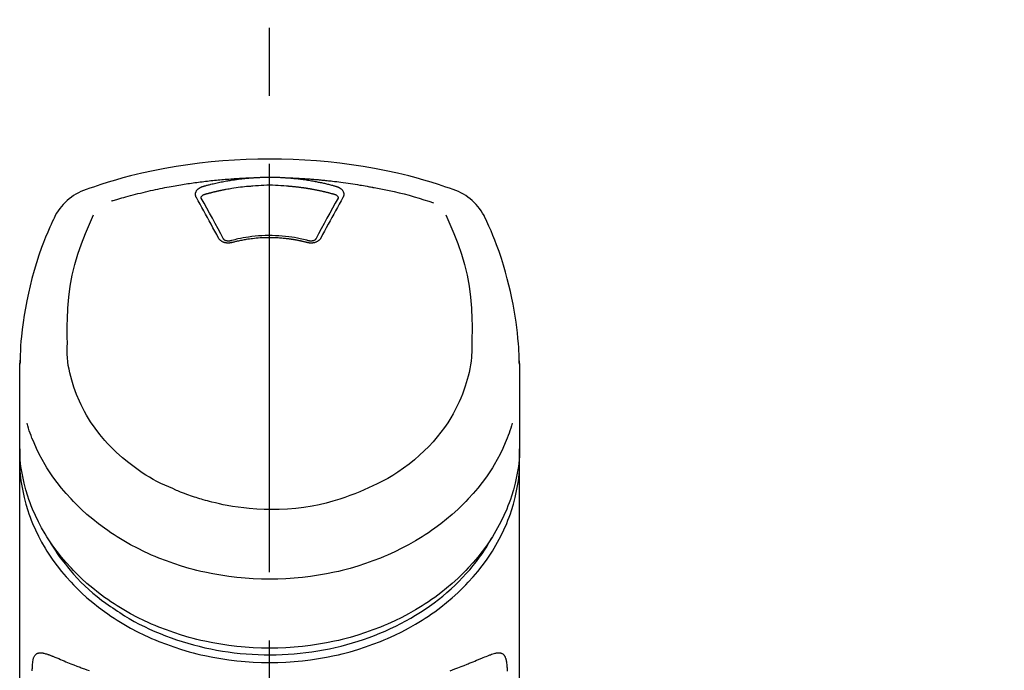
# Model space of a CAD drawing. Extents: x 0 to 26473, y -13 to 8857.
# Drawn here: x 3310 to 3400, y 3123 to 3183 of the extents above; entities that cross this region are included whole.
import ezdxf

# ---------------------------------------------------------------- set-up
doc = ezdxf.new("R2010")
doc.units = 0
doc.header["$LTSCALE"] = 50
doc.header["$MEASUREMENT"] = 0
doc.linetypes.add('CENTER2', pattern=[1.125, 0.75, -0.125, 0.125, -0.125])
doc.layers.get('0').update_dxf_attribs({"linetype": 'CONTINUOUS'})
doc.layers.add('150-機器', color=8, linetype='CONTINUOUS')
doc.layers.add('161-番号', color=110, linetype='CONTINUOUS')
doc.styles.add('KH001', font='txt')
doc.dimstyles.new('KH1xx030', dxfattribs={"dimscale": 30, "dimtxt": 2, "dimasz": 0.6, "dimexe": 0.3, "dimexo": 1.2, "dimgap": 0.5, "dimtad": 3, "dimdec": 1, "dimdsep": 46, "dimlunit": 6, "dimtxsty": 'KH001', "dimblk": 'DOT', "dimcen": 1, "dimdle": 1, "dimclrd": 256, "dimclre": 256, "dimclrt": 256, "dimadec": 0, "dimazin": 0, "dimtfac": 1, "dimtdec": 1, "dimtix": 1, "dimtmove": 2, "dimatfit": 3, "dimldrblk": 'CLOSEDBLANK', "dimfxl": 1, "dimtolj": 1, "dimtzin": 0, "dimlwd": -1, "dimlwe": -1, "dimarcsym": 0})

# ---------------------------------------------------------------- blocks, each defined once
blk = doc.blocks.new('_Dot')
at = {"color": 0, "linetype": 'ByBlock', "lineweight": -2}
blk.add_line((-0.5, 0), (-1, 0), dxfattribs=at)
at = {"color": 0, "linetype": 'ByBlock', "const_width": 0.5}
blk.add_lwpolyline([(-0.25, 0, 1), (0.25, 0, 1)], format="xyb", close=True, dxfattribs=at)
blk = doc.blocks.new('F402_S')
at = {"layer": '150-機器', "color": 161, "linetype": 'CENTER2'}
blk.add_line((0, -72.081), (0, 259.906), dxfattribs=at)
at = {"layer": '150-機器', "color": 13, "linetype": 'Continuous'}
for points in [[(16.86, 244.316), (16.523, 244.431), (16.186, 244.545), (15.849, 244.658), (15.511, 244.769), (14.833, 244.983), (14.152, 245.187), (13.468, 245.38), (12.781, 245.562), (11.738, 245.815), (10.689, 246.041), (9.634, 246.242), (8.575, 246.423), (7.511, 246.584), (6.445, 246.724), (5.376, 246.843), (4.305, 246.941), (3.23, 247.017), (2.154, 247.071), (1.077, 247.103), (0, 247.114), (-1.077, 247.103), (-2.154, 247.071), (-3.23, 247.017), (-4.305, 246.941), (-5.376, 246.843), (-6.445, 246.724), (-7.511, 246.584), (-8.575, 246.423), (-9.634, 246.242), (-10.689, 246.04), (-11.738, 245.815), (-12.781, 245.562), (-13.468, 245.38), (-14.152, 245.187), (-14.833, 244.983), (-15.511, 244.769), (-15.849, 244.658), (-16.186, 244.545), (-16.523, 244.431), (-16.86, 244.316)], [(-14.531, 243.255), (-14.489, 243.268), (-14.447, 243.281), (-14.405, 243.294), (-14.363, 243.306), (-14.257, 243.338), (-14.151, 243.37), (-14.045, 243.402), (-13.939, 243.434), (-13.757, 243.487), (-13.575, 243.539), (-13.393, 243.59), (-13.211, 243.641), (-12.99, 243.701), (-12.769, 243.761), (-12.547, 243.819), (-12.325, 243.876), (-12.092, 243.935), (-11.859, 243.993), (-11.625, 244.05), (-11.391, 244.105), (-11.162, 244.158), (-10.933, 244.21), (-10.704, 244.261), (-10.475, 244.31), (-10.262, 244.356), (-10.049, 244.4), (-9.836, 244.443), (-9.623, 244.485), (-9.432, 244.522), (-9.241, 244.558), (-9.05, 244.594), (-8.859, 244.628), (-8.685, 244.659), (-8.511, 244.69), (-8.337, 244.719), (-8.163, 244.748), (-8, 244.775), (-7.838, 244.801), (-7.675, 244.827), (-7.512, 244.852), (-7.349, 244.876), (-7.186, 244.9), (-7.023, 244.924), (-6.86, 244.946), (-6.696, 244.969), (-6.533, 244.991), (-6.369, 245.012), (-6.206, 245.033), (-6.042, 245.053), (-5.878, 245.072), (-5.715, 245.092), (-5.551, 245.11), (-5.387, 245.128), (-5.223, 245.146), (-5.059, 245.163), (-4.895, 245.179), (-4.73, 245.195), (-4.566, 245.21), (-4.402, 245.225), (-4.237, 245.239), (-4.073, 245.253), (-3.909, 245.266), (-3.744, 245.279), (-3.579, 245.291), (-3.415, 245.302), (-3.25, 245.313), (-3.085, 245.323), (-2.921, 245.333), (-2.756, 245.343), (-2.591, 245.352), (-2.426, 245.361), (-2.262, 245.368), (-2.152, 245.372), (-2.042, 245.376), (-1.932, 245.38), (-1.822, 245.384), (-1.767, 245.386), (-1.712, 245.388), (-1.657, 245.39), (-1.602, 245.392)], [(-6.135, 244.596), (-6.12, 244.6), (-6.106, 244.604), (-6.092, 244.608), (-6.078, 244.612), (-6.044, 244.622), (-6.01, 244.632), (-5.976, 244.641), (-5.941, 244.651), (-5.881, 244.668), (-5.821, 244.684), (-5.761, 244.7), (-5.701, 244.716), (-5.623, 244.736), (-5.545, 244.757), (-5.467, 244.776), (-5.389, 244.796), (-5.28, 244.823), (-5.172, 244.849), (-5.063, 244.875), (-4.955, 244.9), (-4.829, 244.928), (-4.703, 244.956), (-4.577, 244.982), (-4.45, 245.008), (-4.325, 245.033), (-4.199, 245.057), (-4.073, 245.08), (-3.947, 245.103), (-3.84, 245.121), (-3.733, 245.139), (-3.626, 245.157), (-3.519, 245.174), (-3.424, 245.189), (-3.329, 245.203), (-3.233, 245.217), (-3.138, 245.231), (-3.043, 245.244), (-2.947, 245.257), (-2.851, 245.269), (-2.756, 245.281), (-2.66, 245.293), (-2.564, 245.304), (-2.468, 245.314), (-2.372, 245.325), (-2.276, 245.335), (-2.18, 245.345), (-2.084, 245.354), (-1.987, 245.362), (-1.923, 245.367), (-1.859, 245.372), (-1.795, 245.377), (-1.73, 245.382), (-1.698, 245.384), (-1.666, 245.387), (-1.634, 245.389), (-1.602, 245.392)], [(-1.602, 245.392), (-1.585, 245.393), (-1.569, 245.394), (-1.552, 245.395), (-1.535, 245.396), (-1.502, 245.399), (-1.469, 245.401), (-1.436, 245.404), (-1.403, 245.406), (-1.353, 245.409), (-1.303, 245.412), (-1.253, 245.415), (-1.203, 245.418), (-1.153, 245.421), (-1.103, 245.423), (-1.053, 245.426), (-1.003, 245.428), (-0.953, 245.431), (-0.903, 245.433), (-0.853, 245.435), (-0.803, 245.437), (-0.753, 245.438), (-0.703, 245.44), (-0.653, 245.442), (-0.603, 245.443), (-0.552, 245.444), (-0.502, 245.446), (-0.452, 245.447), (-0.402, 245.448), (-0.352, 245.449), (-0.301, 245.449), (-0.251, 245.45), (-0.201, 245.451), (-0.134, 245.451), (-0.067, 245.452), (0, 245.452), (0.067, 245.452), (0.151, 245.452), (0.235, 245.451), (0.318, 245.45), (0.402, 245.449), (0.502, 245.447), (0.603, 245.444), (0.703, 245.441), (0.803, 245.437), (0.903, 245.434), (1.003, 245.43), (1.103, 245.425), (1.203, 245.419), (1.27, 245.415), (1.336, 245.41), (1.403, 245.406), (1.469, 245.401), (1.502, 245.399), (1.536, 245.396), (1.569, 245.394), (1.602, 245.392)], [(1.602, 245.392), (1.617, 245.391), (1.632, 245.389), (1.647, 245.388), (1.662, 245.387), (1.698, 245.385), (1.734, 245.382), (1.77, 245.379), (1.806, 245.377), (1.869, 245.372), (1.932, 245.366), (1.995, 245.361), (2.058, 245.355), (2.139, 245.348), (2.22, 245.34), (2.302, 245.332), (2.383, 245.324), (2.495, 245.312), (2.607, 245.299), (2.719, 245.286), (2.83, 245.273), (2.959, 245.256), (3.088, 245.239), (3.216, 245.221), (3.344, 245.202), (3.471, 245.183), (3.598, 245.162), (3.725, 245.141), (3.851, 245.119), (3.958, 245.101), (4.064, 245.081), (4.17, 245.061), (4.277, 245.041), (4.371, 245.023), (4.465, 245.004), (4.559, 244.985), (4.653, 244.965), (4.746, 244.945), (4.84, 244.925), (4.933, 244.904), (5.027, 244.883), (5.12, 244.861), (5.213, 244.839), (5.306, 244.816), (5.398, 244.794), (5.491, 244.771), (5.584, 244.747), (5.676, 244.724), (5.768, 244.699), (5.829, 244.682), (5.89, 244.665), (5.951, 244.648), (6.012, 244.631), (6.043, 244.622), (6.074, 244.613), (6.104, 244.605), (6.135, 244.596)], [(1.602, 245.392), (1.63, 245.391), (1.658, 245.39), (1.686, 245.389), (1.714, 245.388), (1.77, 245.386), (1.826, 245.384), (1.882, 245.382), (1.938, 245.38), (2.022, 245.377), (2.106, 245.374), (2.19, 245.37), (2.274, 245.366), (2.357, 245.362), (2.441, 245.358), (2.525, 245.354), (2.609, 245.35), (2.693, 245.345), (2.777, 245.341), (2.861, 245.336), (2.945, 245.331), (3.029, 245.326), (3.112, 245.321), (3.196, 245.316), (3.28, 245.31), (3.364, 245.305), (3.448, 245.299), (3.531, 245.293), (3.615, 245.287), (3.699, 245.281), (3.783, 245.275), (3.866, 245.268), (3.95, 245.262), (4.034, 245.255), (4.118, 245.248), (4.201, 245.241), (4.285, 245.234), (4.369, 245.227), (4.452, 245.219), (4.536, 245.212), (4.62, 245.204), (4.703, 245.196), (4.787, 245.188), (4.87, 245.18), (4.954, 245.172), (5.037, 245.163), (5.121, 245.155), (5.204, 245.146), (5.288, 245.137), (5.407, 245.125), (5.526, 245.112), (5.646, 245.099), (5.765, 245.085), (5.959, 245.063), (6.154, 245.04), (6.348, 245.016), (6.543, 244.991), (6.764, 244.962), (6.986, 244.931), (7.208, 244.899), (7.429, 244.866), (7.642, 244.833), (7.855, 244.799), (8.067, 244.764), (8.28, 244.729), (8.445, 244.701), (8.61, 244.673), (8.775, 244.644), (8.94, 244.614), (9.05, 244.593), (9.159, 244.572), (9.269, 244.551), (9.379, 244.53), (9.433, 244.519), (9.488, 244.509), (9.543, 244.498), (9.598, 244.488)], [(-6.729, 243.581), (-6.732, 243.586), (-6.735, 243.592), (-6.738, 243.598), (-6.741, 243.604), (-6.747, 243.615), (-6.753, 243.627), (-6.759, 243.638), (-6.764, 243.65), (-6.772, 243.668), (-6.778, 243.686), (-6.783, 243.705), (-6.787, 243.723), (-6.792, 243.742), (-6.795, 243.761), (-6.799, 243.78), (-6.801, 243.799), (-6.804, 243.824), (-6.806, 243.85), (-6.807, 243.875), (-6.806, 243.901), (-6.805, 243.934), (-6.801, 243.966), (-6.796, 243.998), (-6.788, 244.03), (-6.777, 244.069), (-6.762, 244.107), (-6.745, 244.144), (-6.726, 244.179), (-6.703, 244.216), (-6.678, 244.251), (-6.651, 244.284), (-6.621, 244.316), (-6.594, 244.343), (-6.566, 244.368), (-6.537, 244.392), (-6.506, 244.415), (-6.481, 244.433), (-6.455, 244.451), (-6.428, 244.467), (-6.401, 244.483), (-6.38, 244.495), (-6.359, 244.507), (-6.338, 244.518), (-6.317, 244.528), (-6.295, 244.539), (-6.273, 244.549), (-6.251, 244.558), (-6.228, 244.567), (-6.213, 244.572), (-6.197, 244.577), (-6.181, 244.582), (-6.166, 244.587), (-6.158, 244.589), (-6.15, 244.591), (-6.142, 244.594), (-6.135, 244.596)], [(-5.95, 243.879), (-5.934, 243.883), (-5.917, 243.888), (-5.901, 243.893), (-5.885, 243.897), (-5.852, 243.906), (-5.82, 243.916), (-5.788, 243.925), (-5.755, 243.934), (-5.706, 243.947), (-5.658, 243.961), (-5.609, 243.974), (-5.56, 243.987), (-5.511, 244), (-5.462, 244.012), (-5.413, 244.025), (-5.364, 244.038), (-5.315, 244.05), (-5.266, 244.062), (-5.216, 244.075), (-5.167, 244.087), (-5.118, 244.099), (-5.069, 244.11), (-5.02, 244.122), (-4.97, 244.134), (-4.921, 244.145), (-4.872, 244.157), (-4.823, 244.168), (-4.773, 244.179), (-4.724, 244.19), (-4.674, 244.201), (-4.625, 244.212), (-4.575, 244.223), (-4.526, 244.233), (-4.476, 244.243), (-4.427, 244.254), (-4.377, 244.264), (-4.328, 244.274), (-4.278, 244.284), (-4.229, 244.294), (-4.179, 244.304), (-4.129, 244.313), (-4.08, 244.323), (-4.03, 244.332), (-3.98, 244.341), (-3.855, 244.365), (-3.73, 244.387), (-3.605, 244.41), (-3.48, 244.432), (-3.279, 244.465), (-3.077, 244.497), (-2.876, 244.526), (-2.673, 244.552), (-2.487, 244.573), (-2.3, 244.592), (-2.114, 244.609), (-1.927, 244.624), (-1.834, 244.631), (-1.741, 244.637), (-1.648, 244.644), (-1.555, 244.65), (-1.554, 244.65), (-1.553, 244.65), (-1.552, 244.65), (-1.551, 244.65)], [(-1.553, 244.65), (-1.296, 244.672), (-1.038, 244.692), (-0.78, 244.71), (-0.521, 244.723), (-0.261, 244.731), (0, 244.734), (0.261, 244.731), (0.522, 244.723), (0.78, 244.71), (1.038, 244.692), (1.296, 244.672), (1.554, 244.65)], [(1.554, 244.65), (1.571, 244.649), (1.589, 244.648), (1.607, 244.646), (1.625, 244.645), (1.66, 244.642), (1.696, 244.64), (1.732, 244.637), (1.767, 244.635), (1.821, 244.63), (1.874, 244.626), (1.928, 244.621), (1.981, 244.616), (2.034, 244.611), (2.087, 244.606), (2.141, 244.601), (2.194, 244.596), (2.247, 244.59), (2.301, 244.585), (2.354, 244.579), (2.407, 244.573), (2.46, 244.567), (2.513, 244.561), (2.566, 244.555), (2.62, 244.549), (2.673, 244.542), (2.726, 244.536), (2.779, 244.529), (2.832, 244.522), (2.885, 244.515), (2.938, 244.508), (2.991, 244.501), (3.044, 244.494), (3.096, 244.486), (3.149, 244.479), (3.202, 244.471), (3.255, 244.463), (3.308, 244.455), (3.36, 244.447), (3.413, 244.439), (3.466, 244.43), (3.518, 244.422), (3.571, 244.413), (3.624, 244.404), (3.676, 244.396), (3.729, 244.386), (3.781, 244.377), (3.834, 244.368), (3.886, 244.359), (3.938, 244.349), (3.991, 244.339), (4.043, 244.33), (4.095, 244.32), (4.148, 244.31), (4.2, 244.3), (4.252, 244.289), (4.304, 244.279), (4.356, 244.268), (4.408, 244.258), (4.46, 244.247), (4.512, 244.236), (4.564, 244.225), (4.616, 244.214), (4.668, 244.202), (4.72, 244.191), (4.772, 244.179), (4.823, 244.168), (4.875, 244.156), (4.927, 244.144), (4.978, 244.132), (5.03, 244.12), (5.081, 244.108), (5.133, 244.095), (5.184, 244.083), (5.236, 244.07), (5.287, 244.057), (5.338, 244.044), (5.39, 244.031), (5.441, 244.018), (5.492, 244.005), (5.543, 243.991), (5.594, 243.978), (5.645, 243.964), (5.696, 243.95), (5.747, 243.936), (5.781, 243.927), (5.815, 243.917), (5.848, 243.908), (5.882, 243.898), (5.899, 243.893), (5.916, 243.888), (5.933, 243.884), (5.95, 243.879)], [(6.135, 244.596), (6.14, 244.595), (6.145, 244.593), (6.15, 244.592), (6.155, 244.59), (6.166, 244.587), (6.176, 244.584), (6.186, 244.581), (6.197, 244.577), (6.212, 244.572), (6.227, 244.566), (6.242, 244.56), (6.257, 244.554), (6.275, 244.547), (6.292, 244.539), (6.309, 244.532), (6.326, 244.524), (6.345, 244.514), (6.364, 244.504), (6.383, 244.494), (6.401, 244.483), (6.428, 244.467), (6.455, 244.451), (6.481, 244.433), (6.506, 244.415), (6.537, 244.392), (6.566, 244.368), (6.594, 244.343), (6.621, 244.316), (6.651, 244.284), (6.678, 244.251), (6.703, 244.216), (6.726, 244.18), (6.745, 244.144), (6.762, 244.107), (6.777, 244.069), (6.788, 244.03), (6.796, 243.998), (6.801, 243.966), (6.805, 243.934), (6.807, 243.901), (6.807, 243.875), (6.806, 243.85), (6.804, 243.824), (6.801, 243.799), (6.799, 243.78), (6.795, 243.761), (6.792, 243.742), (6.787, 243.723), (6.783, 243.705), (6.778, 243.686), (6.772, 243.668), (6.765, 243.65), (6.759, 243.638), (6.753, 243.627), (6.747, 243.615), (6.741, 243.604), (6.738, 243.598), (6.735, 243.592), (6.732, 243.586), (6.729, 243.581)], [(9.598, 244.488), (10.061, 244.402), (10.524, 244.314), (10.987, 244.223), (11.448, 244.125), (11.907, 244.02), (12.365, 243.907), (12.82, 243.787), (13.273, 243.658), (13.721, 243.523), (14.168, 243.382), (14.613, 243.238), (15.058, 243.091)], [(-4.695, 239.863), (-4.864, 240.178), (-5.034, 240.493), (-5.204, 240.808), (-5.374, 241.123), (-5.543, 241.433), (-5.712, 241.743), (-5.882, 242.053), (-6.053, 242.362), (-6.221, 242.667), (-6.39, 242.972), (-6.56, 243.276), (-6.729, 243.581)], [(-6.284, 243.538), (-6.284, 243.539), (-6.284, 243.54), (-6.284, 243.541), (-6.284, 243.542), (-6.284, 243.553), (-6.284, 243.564), (-6.284, 243.575), (-6.284, 243.587), (-6.281, 243.611), (-6.275, 243.635), (-6.267, 243.658), (-6.256, 243.681), (-6.233, 243.717), (-6.204, 243.75), (-6.172, 243.779), (-6.136, 243.804), (-6.107, 243.821), (-6.077, 243.836), (-6.046, 243.849), (-6.014, 243.86), (-5.998, 243.865), (-5.982, 243.87), (-5.966, 243.875), (-5.95, 243.879)], [(-6.278, 243.505), (-6.28, 243.514), (-6.281, 243.523), (-6.283, 243.531), (-6.284, 243.54)], [(-4.228, 239.761), (-4.484, 240.239), (-4.741, 240.717), (-4.998, 241.194), (-5.257, 241.67), (-5.512, 242.133), (-5.768, 242.594), (-6.025, 243.056), (-6.283, 243.516)], [(6.283, 243.516), (6.025, 243.056), (5.768, 242.594), (5.512, 242.133), (5.257, 241.67), (4.998, 241.194), (4.741, 240.717), (4.484, 240.239), (4.228, 239.761)], [(6.729, 243.581), (6.56, 243.276), (6.39, 242.972), (6.221, 242.667), (6.053, 242.362), (5.882, 242.053), (5.712, 241.743), (5.543, 241.433), (5.374, 241.123), (5.204, 240.808), (5.034, 240.493), (4.864, 240.178), (4.695, 239.863)], [(5.95, 243.879), (5.966, 243.875), (5.982, 243.87), (5.998, 243.865), (6.014, 243.86), (6.046, 243.849), (6.077, 243.836), (6.107, 243.821), (6.136, 243.804), (6.172, 243.779), (6.204, 243.75), (6.233, 243.717), (6.256, 243.681), (6.266, 243.658), (6.275, 243.635), (6.281, 243.611), (6.284, 243.587), (6.284, 243.575), (6.284, 243.564), (6.284, 243.553), (6.284, 243.542), (6.284, 243.541), (6.284, 243.54), (6.284, 243.539), (6.284, 243.538)], [(6.284, 243.54), (6.283, 243.531), (6.281, 243.522), (6.28, 243.514), (6.278, 243.505)], [(-19.735, 241.808), (-19.847, 241.572), (-19.958, 241.336), (-20.068, 241.099), (-20.177, 240.861), (-20.381, 240.398), (-20.578, 239.931), (-20.766, 239.461), (-20.946, 238.987), (-21.194, 238.287), (-21.422, 237.58), (-21.634, 236.867), (-21.83, 236.15), (-22.001, 235.47), (-22.158, 234.788), (-22.303, 234.103), (-22.434, 233.415), (-22.546, 232.766), (-22.646, 232.115), (-22.731, 231.462), (-22.8, 230.808), (-22.836, 230.38), (-22.865, 229.952), (-22.888, 229.523), (-22.905, 229.095), (-22.912, 228.887), (-22.918, 228.68), (-22.923, 228.472), (-22.927, 228.265)], [(-18.571, 230.205), (-18.578, 230.754), (-18.582, 231.304), (-18.581, 231.854), (-18.573, 232.404), (-18.532, 233.42), (-18.45, 234.434), (-18.322, 235.442), (-18.139, 236.441), (-17.899, 237.419), (-17.609, 238.383), (-17.276, 239.336), (-16.91, 240.276), (-16.734, 240.703), (-16.554, 241.129), (-16.371, 241.553), (-16.187, 241.977)], [(16.179, 241.997), (16.364, 241.571), (16.547, 241.146), (16.729, 240.718), (16.906, 240.289), (17.273, 239.348), (17.606, 238.394), (17.898, 237.428), (18.138, 236.448), (18.321, 235.448), (18.45, 234.438), (18.532, 233.422), (18.573, 232.404), (18.581, 231.854), (18.582, 231.304), (18.578, 230.754), (18.571, 230.205)], [(22.928, 228.266), (22.924, 228.417), (22.92, 228.568), (22.916, 228.719), (22.912, 228.87), (22.9, 229.19), (22.885, 229.511), (22.867, 229.831), (22.845, 230.152), (22.803, 230.652), (22.751, 231.152), (22.69, 231.651), (22.622, 232.149), (22.54, 232.699), (22.449, 233.248), (22.35, 233.796), (22.242, 234.342), (22.112, 234.939), (21.973, 235.533), (21.822, 236.125), (21.663, 236.715), (21.478, 237.354), (21.281, 237.989), (21.07, 238.619), (20.843, 239.244), (20.678, 239.673), (20.505, 240.098), (20.326, 240.521), (20.139, 240.941), (20.04, 241.158), (19.939, 241.375), (19.837, 241.592), (19.735, 241.808)], [(-3.464, 239.44), (-3.471, 239.438), (-3.479, 239.437), (-3.486, 239.435), (-3.493, 239.433), (-3.508, 239.43), (-3.523, 239.426), (-3.537, 239.422), (-3.552, 239.419), (-3.582, 239.413), (-3.613, 239.409), (-3.643, 239.405), (-3.674, 239.402), (-3.713, 239.399), (-3.752, 239.396), (-3.791, 239.395), (-3.83, 239.396), (-3.877, 239.398), (-3.923, 239.402), (-3.97, 239.407), (-4.016, 239.415), (-4.061, 239.423), (-4.106, 239.434), (-4.15, 239.446), (-4.194, 239.46), (-4.236, 239.475), (-4.277, 239.492), (-4.317, 239.511), (-4.356, 239.532), (-4.393, 239.553), (-4.429, 239.575), (-4.464, 239.599), (-4.497, 239.625), (-4.523, 239.647), (-4.547, 239.67), (-4.571, 239.694), (-4.594, 239.718), (-4.611, 239.738), (-4.628, 239.757), (-4.643, 239.778), (-4.658, 239.799), (-4.664, 239.81), (-4.67, 239.82), (-4.676, 239.831), (-4.683, 239.842), (-4.686, 239.847), (-4.689, 239.853), (-4.692, 239.858), (-4.695, 239.863)], [(-3.579, 239.608), (-3.589, 239.605), (-3.598, 239.603), (-3.608, 239.6), (-3.617, 239.598), (-3.636, 239.594), (-3.654, 239.59), (-3.673, 239.587), (-3.692, 239.584), (-3.721, 239.581), (-3.749, 239.579), (-3.778, 239.579), (-3.807, 239.58), (-3.834, 239.581), (-3.861, 239.583), (-3.889, 239.587), (-3.916, 239.591), (-3.949, 239.597), (-3.982, 239.604), (-4.014, 239.614), (-4.046, 239.624), (-4.081, 239.639), (-4.114, 239.655), (-4.145, 239.675), (-4.175, 239.697), (-4.191, 239.711), (-4.205, 239.727), (-4.219, 239.743), (-4.23, 239.761), (-4.235, 239.769), (-4.24, 239.778), (-4.244, 239.786), (-4.248, 239.795)], [(3.621, 239.597), (3.569, 239.611), (3.516, 239.625), (3.464, 239.639), (3.411, 239.653), (3.26, 239.692), (3.108, 239.73), (2.955, 239.766), (2.802, 239.8), (2.547, 239.852), (2.29, 239.899), (2.032, 239.94), (1.773, 239.976), (1.465, 240.011), (1.155, 240.04), (0.845, 240.062), (0.535, 240.076), (0.224, 240.084), (-0.088, 240.086), (-0.399, 240.08), (-0.71, 240.069), (-1.02, 240.05), (-1.33, 240.025), (-1.639, 239.993), (-1.947, 239.953), (-2.191, 239.916), (-2.433, 239.874), (-2.675, 239.827), (-2.916, 239.775), (-3.054, 239.742), (-3.192, 239.709), (-3.33, 239.674), (-3.467, 239.638), (-3.506, 239.628), (-3.544, 239.617), (-3.583, 239.607), (-3.621, 239.597)], [(3.464, 239.44), (3.45, 239.444), (3.436, 239.447), (3.422, 239.451), (3.408, 239.455), (3.38, 239.462), (3.352, 239.469), (3.324, 239.476), (3.296, 239.484), (3.254, 239.494), (3.212, 239.504), (3.17, 239.514), (3.128, 239.524), (3.085, 239.534), (3.043, 239.544), (3.001, 239.554), (2.958, 239.563), (2.916, 239.573), (2.874, 239.582), (2.831, 239.591), (2.788, 239.6), (2.746, 239.609), (2.703, 239.617), (2.661, 239.626), (2.618, 239.634), (2.575, 239.642), (2.532, 239.651), (2.489, 239.659), (2.446, 239.666), (2.404, 239.674), (2.361, 239.682), (2.318, 239.689), (2.275, 239.696), (2.231, 239.704), (2.188, 239.711), (2.145, 239.717), (2.102, 239.724), (2.059, 239.731), (2.016, 239.737), (1.972, 239.744), (1.929, 239.75), (1.876, 239.757), (1.823, 239.765), (1.77, 239.772), (1.716, 239.779), (1.629, 239.79), (1.542, 239.8), (1.455, 239.81), (1.368, 239.82), (1.25, 239.832), (1.133, 239.842), (1.015, 239.852), (0.897, 239.86), (0.775, 239.867), (0.653, 239.873), (0.531, 239.878), (0.408, 239.882), (0.262, 239.886), (0.115, 239.888), (-0.032, 239.889), (-0.179, 239.889), (-0.355, 239.887), (-0.53, 239.883), (-0.706, 239.877), (-0.881, 239.867), (-1.053, 239.854), (-1.224, 239.839), (-1.395, 239.821), (-1.565, 239.801), (-1.71, 239.782), (-1.855, 239.763), (-2, 239.742), (-2.144, 239.72), (-2.249, 239.703), (-2.354, 239.685), (-2.459, 239.667), (-2.563, 239.647), (-2.666, 239.627), (-2.769, 239.606), (-2.872, 239.583), (-2.975, 239.561), (-3.045, 239.545), (-3.115, 239.528), (-3.186, 239.512), (-3.256, 239.494), (-3.293, 239.484), (-3.331, 239.475), (-3.369, 239.465), (-3.406, 239.455), (-3.421, 239.451), (-3.435, 239.448), (-3.45, 239.444), (-3.464, 239.44)], [(4.695, 239.863), (4.692, 239.858), (4.689, 239.853), (4.686, 239.847), (4.683, 239.842), (4.676, 239.831), (4.67, 239.82), (4.664, 239.81), (4.658, 239.799), (4.643, 239.778), (4.628, 239.757), (4.611, 239.738), (4.594, 239.718), (4.571, 239.694), (4.547, 239.67), (4.523, 239.647), (4.497, 239.625), (4.464, 239.599), (4.429, 239.575), (4.393, 239.553), (4.356, 239.532), (4.317, 239.511), (4.277, 239.492), (4.236, 239.475), (4.194, 239.46), (4.15, 239.446), (4.106, 239.434), (4.061, 239.423), (4.016, 239.415), (3.97, 239.407), (3.923, 239.402), (3.877, 239.398), (3.83, 239.396), (3.791, 239.395), (3.752, 239.397), (3.713, 239.399), (3.674, 239.402), (3.643, 239.405), (3.613, 239.409), (3.582, 239.413), (3.552, 239.419), (3.537, 239.422), (3.523, 239.426), (3.508, 239.43), (3.493, 239.433), (3.486, 239.435), (3.479, 239.437), (3.471, 239.438), (3.464, 239.44)], [(4.248, 239.795), (4.244, 239.786), (4.24, 239.778), (4.235, 239.769), (4.23, 239.761), (4.219, 239.743), (4.205, 239.727), (4.191, 239.711), (4.175, 239.697), (4.145, 239.675), (4.114, 239.655), (4.081, 239.638), (4.046, 239.624), (4.014, 239.613), (3.982, 239.604), (3.949, 239.597), (3.916, 239.591), (3.889, 239.587), (3.861, 239.583), (3.834, 239.581), (3.807, 239.579), (3.778, 239.579), (3.749, 239.579), (3.721, 239.581), (3.692, 239.584), (3.673, 239.587), (3.654, 239.59), (3.636, 239.594), (3.617, 239.598), (3.608, 239.6), (3.598, 239.603), (3.589, 239.605), (3.579, 239.608)], [(-8.904, 216.854), (-9.272, 217.008), (-9.638, 217.165), (-10.001, 217.329), (-10.358, 217.505), (-10.703, 217.692), (-11.042, 217.891), (-11.376, 218.1), (-11.705, 218.316), (-12.33, 218.751), (-12.937, 219.21), (-13.524, 219.693), (-14.09, 220.202), (-14.359, 220.461), (-14.621, 220.726), (-14.877, 220.998), (-15.127, 221.276), (-15.591, 221.829), (-16.028, 222.403), (-16.437, 222.997), (-16.818, 223.611), (-16.994, 223.92), (-17.161, 224.232), (-17.321, 224.55), (-17.472, 224.871), (-17.74, 225.509), (-17.975, 226.158), (-18.177, 226.819), (-18.348, 227.49), (-18.422, 227.827), (-18.486, 228.165), (-18.537, 228.506), (-18.571, 228.847), (-18.588, 229.185), (-18.59, 229.524), (-18.583, 229.864), (-18.571, 230.205)], [(18.571, 230.205), (18.572, 230.098), (18.572, 229.991), (18.572, 229.884), (18.571, 229.777), (18.566, 229.562), (18.557, 229.348), (18.544, 229.134), (18.527, 228.92), (18.489, 228.563), (18.439, 228.207), (18.378, 227.853), (18.306, 227.502), (18.231, 227.184), (18.147, 226.869), (18.055, 226.556), (17.955, 226.245), (17.829, 225.882), (17.694, 225.523), (17.55, 225.168), (17.396, 224.816), (17.224, 224.445), (17.042, 224.08), (16.849, 223.72), (16.645, 223.366), (16.357, 222.908), (16.051, 222.462), (15.728, 222.028), (15.39, 221.605), (15.008, 221.16), (14.61, 220.73), (14.198, 220.315), (13.77, 219.914), (13.292, 219.498), (12.798, 219.101), (12.291, 218.723), (11.768, 218.364), (11.31, 218.073), (10.843, 217.797), (10.368, 217.535), (9.885, 217.288), (9.488, 217.097), (9.087, 216.915), (8.683, 216.74), (8.276, 216.571), (7.822, 216.389), (7.365, 216.214), (6.905, 216.047), (6.441, 215.891), (5.812, 215.698), (5.177, 215.526), (4.537, 215.375), (3.891, 215.248), (3.143, 215.13), (2.391, 215.042), (1.637, 214.982), (0.879, 214.947), (0.191, 214.936), (-0.497, 214.944), (-1.185, 214.973), (-1.871, 215.024), (-2.383, 215.076), (-2.893, 215.139), (-3.402, 215.216), (-3.908, 215.305), (-4.261, 215.376), (-4.613, 215.452), (-4.963, 215.534), (-5.312, 215.62), (-5.509, 215.671), (-5.705, 215.723), (-5.9, 215.777), (-6.096, 215.832), (-6.258, 215.879), (-6.419, 215.927), (-6.58, 215.975), (-6.741, 216.026), (-6.913, 216.081), (-7.085, 216.138), (-7.256, 216.197), (-7.427, 216.257), (-7.616, 216.324), (-7.804, 216.392), (-7.99, 216.464), (-8.176, 216.538), (-8.298, 216.59), (-8.419, 216.643), (-8.54, 216.696), (-8.661, 216.749), (-8.722, 216.775), (-8.782, 216.802), (-8.843, 216.828), (-8.904, 216.854)], [(-22.939, 227.366), (-22.939, 227.416), (-22.939, 227.465), (-22.938, 227.514), (-22.938, 227.563), (-22.938, 227.661), (-22.938, 227.76), (-22.937, 227.858), (-22.936, 227.956), (-22.934, 228.062), (-22.931, 228.167), (-22.928, 228.272), (-22.925, 228.378), (-22.923, 228.434), (-22.92, 228.49), (-22.918, 228.546), (-22.916, 228.603), (-22.916, 228.61), (-22.916, 228.617), (-22.915, 228.624), (-22.915, 228.632)], [(22.918, 228.574), (22.918, 228.557), (22.919, 228.541), (22.919, 228.525), (22.92, 228.508), (22.924, 228.408), (22.927, 228.307), (22.93, 228.207), (22.933, 228.106), (22.934, 228.006), (22.935, 227.905), (22.936, 227.804), (22.936, 227.703), (22.937, 227.619), (22.937, 227.535), (22.938, 227.451), (22.939, 227.366)], [(-22.939, 221.029), (-22.939, 221.557), (-22.939, 222.085), (-22.939, 222.613), (-22.939, 223.141), (-22.939, 223.669), (-22.939, 224.198), (-22.939, 224.726), (-22.939, 225.254), (-22.939, 225.782), (-22.939, 226.31), (-22.939, 226.838), (-22.939, 227.366)], [(22.939, 227.366), (22.939, 226.838), (22.939, 226.31), (22.939, 225.782), (22.939, 225.254), (22.939, 224.726), (22.939, 224.198), (22.939, 223.669), (22.939, 223.141), (22.939, 222.613), (22.939, 222.085), (22.939, 221.557), (22.939, 221.029)], [(22.27, 222.862), (22.206, 222.632), (22.139, 222.402), (22.069, 222.173), (21.994, 221.946), (21.911, 221.719), (21.823, 221.493), (21.73, 221.27), (21.634, 221.047), (21.402, 220.534), (21.157, 220.027), (20.897, 219.528), (20.618, 219.039), (20.449, 218.761), (20.274, 218.487), (20.093, 218.217), (19.907, 217.949), (19.516, 217.417), (19.108, 216.899), (18.682, 216.394), (18.239, 215.904), (18.006, 215.659), (17.769, 215.418), (17.528, 215.182), (17.282, 214.949), (16.772, 214.489), (16.248, 214.046), (15.71, 213.619), (15.159, 213.21), (14.872, 213.007), (14.582, 212.808), (14.289, 212.615), (13.993, 212.426), (13.384, 212.057), (12.764, 211.706), (12.135, 211.373), (11.496, 211.059), (11.167, 210.906), (10.835, 210.758), (10.501, 210.615), (10.166, 210.477), (9.482, 210.213), (8.791, 209.968), (8.094, 209.742), (7.391, 209.535), (7.032, 209.438), (6.672, 209.346), (6.311, 209.259), (5.948, 209.177), (5.216, 209.027), (4.482, 208.898), (3.744, 208.787), (3.003, 208.697), (2.628, 208.659), (2.253, 208.626), (1.877, 208.598), (1.501, 208.576), (0.751, 208.546), (0, 208.536), (-0.751, 208.546), (-1.501, 208.576), (-1.877, 208.598), (-2.253, 208.626), (-2.628, 208.659), (-3.003, 208.697), (-3.744, 208.787), (-4.482, 208.898), (-5.216, 209.027), (-5.948, 209.177), (-6.311, 209.259), (-6.672, 209.346), (-7.032, 209.438), (-7.391, 209.535), (-8.094, 209.742), (-8.791, 209.968), (-9.482, 210.213), (-10.166, 210.477), (-10.501, 210.615), (-10.835, 210.758), (-11.167, 210.906), (-11.496, 211.059), (-12.135, 211.373), (-12.764, 211.706), (-13.384, 212.057), (-13.993, 212.426), (-14.289, 212.615), (-14.582, 212.808), (-14.872, 213.007), (-15.159, 213.21), (-15.71, 213.619), (-16.248, 214.046), (-16.772, 214.489), (-17.282, 214.949), (-17.528, 215.182), (-17.769, 215.418), (-18.006, 215.659), (-18.239, 215.904), (-18.682, 216.394), (-19.108, 216.899), (-19.516, 217.417), (-19.907, 217.949), (-20.093, 218.217), (-20.274, 218.487), (-20.449, 218.761), (-20.618, 219.039), (-20.897, 219.528), (-21.157, 220.027), (-21.402, 220.534), (-21.634, 221.047), (-21.73, 221.27), (-21.823, 221.493), (-21.911, 221.719), (-21.994, 221.946), (-22.069, 222.173), (-22.139, 222.402), (-22.206, 222.632), (-22.27, 222.862)], [(22.939, 221.029), (22.947, 220.721), (22.952, 220.413), (22.95, 220.106), (22.939, 219.799), (22.916, 219.491), (22.883, 219.183), (22.84, 218.876), (22.791, 218.569), (22.678, 217.958), (22.543, 217.352), (22.386, 216.751), (22.205, 216.157), (22.105, 215.858), (21.998, 215.561), (21.886, 215.267), (21.768, 214.974), (21.512, 214.391), (21.235, 213.817), (20.937, 213.254), (20.618, 212.702), (20.448, 212.424), (20.273, 212.15), (20.093, 211.879), (19.907, 211.612), (19.517, 211.079), (19.108, 210.561), (18.682, 210.057), (18.239, 209.567), (18.006, 209.322), (17.769, 209.081), (17.528, 208.844), (17.282, 208.612), (16.772, 208.152), (16.248, 207.708), (15.71, 207.282), (15.159, 206.872), (14.872, 206.669), (14.582, 206.471), (14.289, 206.277), (13.993, 206.088), (13.384, 205.719), (12.764, 205.368), (12.135, 205.036), (11.496, 204.722), (11.167, 204.569), (10.835, 204.421), (10.501, 204.277), (10.166, 204.139), (9.482, 203.875), (8.791, 203.63), (8.094, 203.404), (7.391, 203.198), (7.032, 203.101), (6.672, 203.008), (6.311, 202.921), (5.948, 202.839), (5.216, 202.69), (4.482, 202.56), (3.744, 202.45), (3.003, 202.359), (2.628, 202.321), (2.253, 202.288), (1.877, 202.261), (1.501, 202.238), (0.751, 202.209), (0, 202.199), (-0.751, 202.209), (-1.501, 202.238), (-1.877, 202.261), (-2.253, 202.288), (-2.628, 202.321), (-3.003, 202.359), (-3.744, 202.45), (-4.482, 202.56), (-5.216, 202.69), (-5.948, 202.839), (-6.311, 202.921), (-6.672, 203.008), (-7.032, 203.101), (-7.391, 203.198), (-8.094, 203.404), (-8.791, 203.63), (-9.482, 203.875), (-10.166, 204.139), (-10.501, 204.277), (-10.835, 204.421), (-11.167, 204.569), (-11.496, 204.722), (-12.135, 205.036), (-12.764, 205.368), (-13.384, 205.719), (-13.993, 206.088), (-14.289, 206.277), (-14.582, 206.471), (-14.872, 206.669), (-15.159, 206.872), (-15.71, 207.282), (-16.248, 207.708), (-16.772, 208.152), (-17.282, 208.612), (-17.528, 208.844), (-17.769, 209.081), (-18.006, 209.322), (-18.239, 209.567), (-18.682, 210.057), (-19.108, 210.561), (-19.517, 211.079), (-19.907, 211.612), (-20.093, 211.879), (-20.273, 212.15), (-20.448, 212.424), (-20.618, 212.702), (-20.937, 213.254), (-21.235, 213.817), (-21.512, 214.391), (-21.768, 214.974), (-21.886, 215.267), (-21.998, 215.561), (-22.105, 215.858), (-22.205, 216.157), (-22.386, 216.751), (-22.543, 217.352), (-22.678, 217.958), (-22.791, 218.569), (-22.84, 218.876), (-22.883, 219.183), (-22.916, 219.491), (-22.939, 219.799), (-22.95, 220.106), (-22.952, 220.413), (-22.947, 220.721), (-22.939, 221.029)], [(-22.939, 219.713), (-22.947, 219.405), (-22.952, 219.098), (-22.95, 218.79), (-22.939, 218.483), (-22.916, 218.175), (-22.883, 217.867), (-22.84, 217.56), (-22.791, 217.253), (-22.678, 216.642), (-22.543, 216.036), (-22.386, 215.435), (-22.205, 214.841), (-22.105, 214.542), (-21.998, 214.245), (-21.886, 213.951), (-21.768, 213.659), (-21.512, 213.075), (-21.235, 212.501), (-20.937, 211.938), (-20.618, 211.386), (-20.448, 211.109), (-20.273, 210.834), (-20.093, 210.564), (-19.907, 210.296), (-19.517, 209.764), (-19.108, 209.245), (-18.682, 208.741), (-18.239, 208.251), (-18.006, 208.006), (-17.769, 207.765), (-17.528, 207.528), (-17.282, 207.296), (-16.772, 206.836), (-16.248, 206.393), (-15.71, 205.966), (-15.159, 205.557), (-14.872, 205.354), (-14.582, 205.155), (-14.289, 204.962), (-13.993, 204.773), (-13.384, 204.404), (-12.764, 204.053), (-12.135, 203.72), (-11.496, 203.406), (-11.167, 203.253), (-10.835, 203.105), (-10.501, 202.962), (-10.166, 202.823), (-9.482, 202.559), (-8.791, 202.314), (-8.094, 202.089), (-7.391, 201.882), (-7.032, 201.785), (-6.672, 201.693), (-6.311, 201.605), (-5.948, 201.523), (-5.216, 201.374), (-4.482, 201.244), (-3.744, 201.134), (-3.003, 201.044), (-2.628, 201.005), (-2.253, 200.973), (-1.877, 200.945), (-1.501, 200.922), (-0.751, 200.893), (0, 200.883), (0.751, 200.893), (1.501, 200.922), (1.877, 200.945), (2.253, 200.973), (2.628, 201.005), (3.003, 201.044), (3.744, 201.134), (4.482, 201.244), (5.216, 201.374), (5.948, 201.523), (6.311, 201.605), (6.672, 201.693), (7.032, 201.785), (7.391, 201.882), (8.094, 202.089), (8.791, 202.314), (9.482, 202.559), (10.165, 202.823), (10.501, 202.962), (10.835, 203.105), (11.167, 203.253), (11.496, 203.406), (12.135, 203.72), (12.764, 204.053), (13.384, 204.403), (13.993, 204.773), (14.289, 204.962), (14.582, 205.155), (14.872, 205.353), (15.159, 205.556), (15.71, 205.966), (16.248, 206.393), (16.772, 206.836), (17.282, 207.296), (17.528, 207.528), (17.769, 207.765), (18.006, 208.006), (18.239, 208.251), (18.682, 208.741), (19.108, 209.245), (19.517, 209.764), (19.907, 210.296), (20.093, 210.564), (20.273, 210.834), (20.448, 211.109), (20.618, 211.386), (20.937, 211.938), (21.235, 212.501), (21.512, 213.075), (21.768, 213.658), (21.886, 213.951), (21.998, 214.245), (22.105, 214.542), (22.205, 214.841), (22.386, 215.435), (22.543, 216.036), (22.678, 216.642), (22.791, 217.253), (22.84, 217.56), (22.883, 217.867), (22.916, 218.175), (22.939, 218.483), (22.95, 218.79), (22.952, 219.098), (22.947, 219.405), (22.939, 219.713)], [(-22.93, 220.505), (-22.931, 220.439), (-22.933, 220.373), (-22.935, 220.307), (-22.936, 220.241), (-22.937, 220.175), (-22.938, 220.109), (-22.939, 220.043), (-22.939, 219.977), (-22.939, 219.911), (-22.939, 219.845), (-22.939, 219.779), (-22.939, 219.713)], [(-22.939, 168.228), (-22.939, 172.518), (-22.939, 176.809), (-22.939, 181.099), (-22.939, 185.39), (-22.939, 189.68), (-22.939, 193.971), (-22.939, 198.261), (-22.939, 202.551), (-22.939, 206.842), (-22.939, 211.132), (-22.939, 215.423), (-22.939, 219.713)], [(22.939, 219.713), (22.939, 219.779), (22.939, 219.845), (22.939, 219.911), (22.939, 219.977), (22.939, 220.043), (22.938, 220.109), (22.937, 220.175), (22.936, 220.241), (22.935, 220.307), (22.933, 220.373), (22.931, 220.439), (22.93, 220.505)], [(22.939, 168.228), (22.939, 172.518), (22.939, 176.809), (22.939, 181.099), (22.939, 185.39), (22.939, 189.68), (22.939, 193.97), (22.939, 198.261), (22.939, 202.551), (22.939, 206.842), (22.939, 211.132), (22.939, 215.423), (22.939, 219.713)], [(-20.232, 212.048), (-20.178, 211.953), (-20.124, 211.859), (-20.068, 211.765), (-20.012, 211.672), (-19.952, 211.579), (-19.891, 211.487), (-19.83, 211.395), (-19.769, 211.303), (-19.64, 211.102), (-19.512, 210.9), (-19.382, 210.7), (-19.246, 210.505), (-19.097, 210.312), (-18.942, 210.124), (-18.784, 209.938), (-18.627, 209.751), (-18.473, 209.562), (-18.32, 209.373), (-18.167, 209.185), (-18.01, 208.999), (-17.677, 208.631), (-17.33, 208.278), (-16.97, 207.935), (-16.604, 207.6), (-16.226, 207.266), (-15.842, 206.941), (-15.448, 206.627), (-15.043, 206.328), (-14.832, 206.183), (-14.618, 206.04), (-14.403, 205.899), (-14.189, 205.757), (-13.976, 205.614), (-13.764, 205.47), (-13.551, 205.327), (-13.337, 205.188), (-12.89, 204.917), (-12.435, 204.663), (-11.971, 204.421), (-11.503, 204.19), (-11.022, 203.963), (-10.538, 203.746), (-10.049, 203.539), (-9.556, 203.343), (-9.053, 203.155), (-8.546, 202.978), (-8.036, 202.812), (-7.522, 202.657), (-6.998, 202.51), (-6.472, 202.375), (-5.943, 202.25), (-5.411, 202.137), (-4.874, 202.033), (-4.335, 201.941), (-3.794, 201.859), (-3.252, 201.789), (-2.705, 201.729), (-2.157, 201.68), (-1.608, 201.642), (-1.058, 201.615), (-0.508, 201.6), (0.042, 201.595), (0.592, 201.601), (1.142, 201.619), (1.692, 201.647), (2.24, 201.687), (2.788, 201.737), (3.335, 201.799), (3.877, 201.871), (4.417, 201.954), (4.956, 202.049), (5.493, 202.154), (6.024, 202.269), (6.552, 202.395), (7.078, 202.532), (7.601, 202.68), (8.114, 202.837), (8.624, 203.005), (9.13, 203.183), (9.633, 203.372), (10.125, 203.57), (10.613, 203.778), (11.097, 203.996), (11.575, 204.225), (12.041, 204.461), (12.501, 204.706), (12.955, 204.962), (13.404, 205.228), (13.839, 205.5), (14.268, 205.782), (14.69, 206.073), (15.106, 206.375), (15.506, 206.68), (15.898, 206.994), (16.283, 207.317), (16.66, 207.65), (17.023, 207.986), (17.376, 208.331), (17.721, 208.685), (18.057, 209.047), (18.377, 209.41), (18.688, 209.78), (18.988, 210.159), (19.278, 210.546), (19.505, 210.867), (19.723, 211.193), (19.934, 211.524), (20.134, 211.861), (20.21, 211.994), (20.284, 212.127), (20.357, 212.261), (20.43, 212.395)], [(-21.794, 200.133), (-21.794, 200.185), (-21.792, 200.281), (-21.789, 200.377), (-21.785, 200.473), (-21.78, 200.569), (-21.777, 200.613), (-21.773, 200.657), (-21.77, 200.701), (-21.766, 200.745), (-21.755, 200.861), (-21.742, 200.975), (-21.724, 201.09), (-21.701, 201.204), (-21.687, 201.26), (-21.671, 201.315), (-21.651, 201.368), (-21.628, 201.42), (-21.595, 201.478), (-21.557, 201.532), (-21.514, 201.583), (-21.467, 201.63), (-21.452, 201.644), (-21.436, 201.657), (-21.421, 201.67), (-21.404, 201.682), (-21.372, 201.703), (-21.337, 201.722), (-21.302, 201.738), (-21.265, 201.751), (-21.246, 201.756), (-21.227, 201.761), (-21.207, 201.765), (-21.188, 201.769), (-21.125, 201.779), (-21.062, 201.786), (-20.998, 201.788), (-20.935, 201.785), (-20.885, 201.779), (-20.836, 201.77), (-20.787, 201.759), (-20.738, 201.747), (-20.653, 201.724), (-20.568, 201.699), (-20.484, 201.673), (-20.4, 201.646), (-20.37, 201.636), (-20.339, 201.625), (-20.309, 201.615), (-20.279, 201.604), (-20.216, 201.582), (-20.153, 201.559), (-20.09, 201.535), (-20.027, 201.511), (-19.993, 201.498), (-19.96, 201.485), (-19.927, 201.472), (-19.894, 201.459), (-19.72, 201.39), (-19.546, 201.321), (-19.373, 201.251), (-19.2, 201.179), (-19.037, 201.109), (-18.874, 201.038), (-18.711, 200.966), (-18.547, 200.896), (-18.266, 200.781), (-17.983, 200.669), (-17.699, 200.561), (-17.414, 200.453), (-17.314, 200.415), (-17.213, 200.377), (-17.112, 200.339), (-17.011, 200.302), (-16.796, 200.223), (-16.581, 200.146)], [(16.579, 200.136), (16.793, 200.214), (17.006, 200.294), (17.293, 200.403), (17.58, 200.514), (17.866, 200.627), (18.151, 200.741), (18.241, 200.777), (18.33, 200.814), (18.419, 200.85), (18.509, 200.887), (18.673, 200.955), (18.838, 201.023), (19.002, 201.091), (19.166, 201.16), (19.242, 201.192), (19.317, 201.224), (19.393, 201.255), (19.469, 201.287), (19.606, 201.344), (19.744, 201.4), (19.883, 201.455), (20.021, 201.51), (20.084, 201.535), (20.146, 201.559), (20.209, 201.583), (20.272, 201.606), (20.383, 201.645), (20.495, 201.679), (20.607, 201.712), (20.721, 201.743), (20.77, 201.756), (20.82, 201.767), (20.87, 201.777), (20.92, 201.784), (20.985, 201.788), (21.049, 201.786), (21.114, 201.78), (21.178, 201.77), (21.198, 201.767), (21.218, 201.763), (21.237, 201.758), (21.257, 201.753), (21.294, 201.741), (21.33, 201.725), (21.364, 201.707), (21.398, 201.686), (21.414, 201.675), (21.43, 201.663), (21.445, 201.65), (21.46, 201.637), (21.491, 201.606), (21.519, 201.572), (21.545, 201.537), (21.569, 201.499), (21.581, 201.478), (21.593, 201.456), (21.604, 201.434), (21.615, 201.411), (21.638, 201.357), (21.658, 201.302), (21.676, 201.247), (21.691, 201.19), (21.7, 201.157), (21.707, 201.124), (21.715, 201.09), (21.722, 201.057), (21.743, 200.943), (21.761, 200.829), (21.776, 200.714), (21.787, 200.599), (21.793, 200.503), (21.797, 200.407), (21.799, 200.311), (21.8, 200.215), (21.798, 200.089)]]:
    blk.add_lwpolyline(points, dxfattribs=at)
for centre, start, end in [((-15.273, 239.589), 108.5341, 155.07893), ((15.273, 239.589), 24.90537, 71.45289)]:
    blk.add_arc(centre, 4.987, start, end, dxfattribs=at)

msp = doc.modelspace()

# ---------------------------------------------------------------- block references
at = {"layer": '150-機器'}
msp.add_blockref('F402_S', (3332.654, 2923.049), dxfattribs=at)

# ---------------------------------------------------------------- leaders
at = {"layer": '161-番号'}
msp.add_leader([(3353.94, 3008.785), (3441.178, 3158.915)], dimstyle='KH1xx030', override={"dimasz": 2, "dimgap": 0.5, "dimtad": 1}, dxfattribs=at)

doc.saveas('drawing.dxf')
